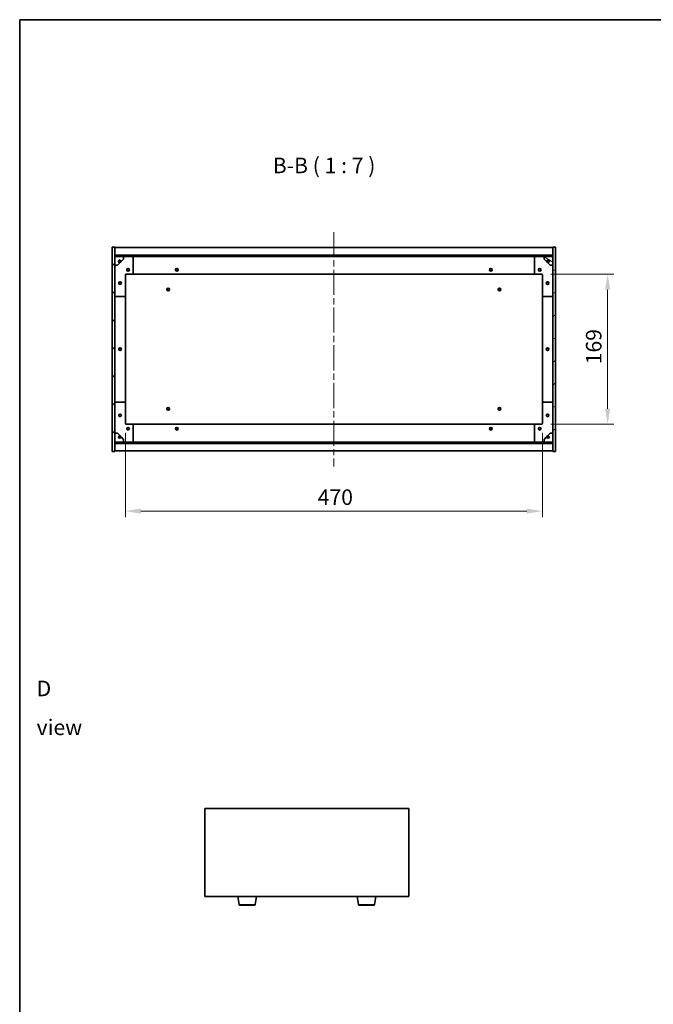
# Model space of a CAD drawing. Units: millimetres. Extents: x 72 to 11863, y 40 to 2007.
# Drawn here: x 2037 to 2752, y 898 to 2007 of the extents above; entities that cross this region are included whole.
import ezdxf

# ---------------------------------------------------------------- set-up
doc = ezdxf.new("R2010")
doc.units = ezdxf.units.MM
doc.header["$LTSCALE"] = 5
doc.linetypes.add('CHAIN', pattern=[0.3543, 0.2362, -0.0295, 0.0591, -0.0295])
doc.layers.get('Defpoints').update_dxf_attribs({"lineweight": 25})
for name, color, linetype, lineweight in [('Border (ISO)', 7, 'Continuous', 35), ('Centerline (ISO)', 131, 'Continuous', 18), ('Dimension (ISO)', 7, 'Continuous', 18), ('Dimension (ISO) @ 1', 7, 'Continuous', 18), ('Hatch (ISO)', 1, 'Continuous', 18), ('Symbol (ISO)', 7, 'Continuous', 18), ('Visible (ISO)', 7, 'Continuous', 35), ('Visible Narrow (ISO)', 7, 'Continuous', 25)]:
    doc.layers.add(name, color=color, linetype=linetype, lineweight=lineweight)
doc.styles.add('Note Text (TK)', font='txt')
doc.dimstyles.new('Default - Method 1b (TK)', dxfattribs={"dimscale": 5, "dimtxt": 2.5, "dimasz": 2.5, "dimexe": 1, "dimexo": 1.5, "dimgap": 1, "dimtad": 1, "dimtoh": 1, "dimrnd": 1e-08, "dimdsep": 46, "dimtxsty": 'Note Text (TK)', "dimcen": 0.09, "dimdle": 5, "dimclrd": 100, "dimclre": 100, "dimclrt": 7, "dimadec": 1, "dimazin": 1, "dimtfac": 1, "dimtmove": 0, "dimatfit": 3, "dimfxl": 1, "dimtolj": 1, "dimlwd": -1, "dimlwe": -1, "dimarcsym": 0})
pattern_1 = [(45, (1936, -16), (-15.71545, 15.71545), [])]
pattern_2 = [(135.0002, (1936, -16), (-15.7154, -15.7155), [])]

# ---------------------------------------------------------------- blocks, each defined once
blk = doc.blocks.new('図面枠 tk図枠')
at = {"layer": 'Border (ISO)'}
for q in [(405.5, 289), (14.5, 8)]:
    blk.add_line((14.5, 289), q, dxfattribs=at)
blk = doc.blocks.new('*D50')
at = {"layer": 'Defpoints', "color": 0}
for p in [(2156.6, 1552.4), (2626.6, 1552.4), (2626.6, 1453.6)]:
    blk.add_point(p, dxfattribs=at)
at = {"layer": 'Dimension (ISO)', "color": 100}
for p, q in [((2156.6, 1541.9), (2156.6, 1446.6)), ((2626.6, 1541.9), (2626.6, 1446.6)), ((2174.1, 1453.6), (2609.1, 1453.6))]:
    blk.add_line(p, q, dxfattribs=at)
for points in [[(2174.1, 1456.5), (2174.1, 1450.7), (2156.6, 1453.6)], [(2609.1, 1456.5), (2609.1, 1450.7), (2626.6, 1453.6)]]:
    blk.add_solid(points, dxfattribs=at)
at = {"layer": 'Dimension (ISO)', "color": 7, "insert": (2373.4, 1469.3), "char_height": 17.5, "attachment_point": 4, "style": 'Note Text (TK)'}
blk.add_mtext('\\A1;470', dxfattribs=at)
blk = doc.blocks.new('*D51')
at = {"layer": 'Defpoints', "color": 0}
for p in [(2625.6, 1720.4), (2625.6, 1551.4), (2700.2, 1551.4)]:
    blk.add_point(p, dxfattribs=at)
at = {"layer": 'Dimension (ISO)', "color": 100}
for p, q in [((2636.1, 1720.4), (2707.2, 1720.4)), ((2700.2, 1702.9), (2700.2, 1568.9)), ((2636.1, 1551.4), (2707.2, 1551.4))]:
    blk.add_line(p, q, dxfattribs=at)
for points in [[(2697.3, 1702.9), (2703.1, 1702.9), (2700.2, 1720.4)], [(2697.3, 1568.9), (2703.1, 1568.9), (2700.2, 1551.4)]]:
    blk.add_solid(points, dxfattribs=at)
at = {"layer": 'Dimension (ISO)', "color": 7, "insert": (2684.5, 1618.9), "char_height": 17.5, "attachment_point": 4, "rotation": 90, "style": 'Note Text (TK)'}
blk.add_mtext('\\A1;169', dxfattribs=at)

msp = doc.modelspace()

# ---------------------------------------------------------------- hatches: boundary and pattern name
at = {"layer": 'Hatch (ISO)'}
h = msp.add_hatch(dxfattribs=at)
h.set_pattern_fill('ANSI31', color=256, scale=177.8, style=0)
h.set_pattern_definition(pattern_1)
h.paths.add_polyline_path([(2141.5975, 1520.9081), (2144.5975, 1520.9081), (2144.5975, 1529.8581), (2144.5975, 1531.3581), (2144.5975, 1531.4081), (2144.5975, 1541.4081), (2144.5975, 1730.4081), (2144.5975, 1740.4081), (2144.5975, 1740.4581), (2144.5975, 1741.9581), (2144.5975, 1750.9081), (2141.5975, 1750.9081)])
h = msp.add_hatch(dxfattribs=at)
h.set_pattern_fill('ANSI31', color=256, scale=177.8, style=0)
h.set_pattern_definition(pattern_1)
h.paths.add_polyline_path([(2144.5975, 1741.9581), (2144.5975, 1740.4581), (2638.5975, 1740.4581), (2638.5975, 1741.9581)])
h = msp.add_hatch(dxfattribs=at)
h.set_pattern_fill('ANSI31', color=256, scale=177.8, angle=-14.9999778, style=0)
h.set_pattern_definition([(30, (1936, -16), (-11.1125, 19.2474), [])])
h.paths.add_polyline_path([(2641.5975, 1750.9081), (2638.5975, 1750.9081), (2638.5975, 1741.9581), (2638.5975, 1740.4581), (2638.5975, 1740.4081), (2638.5975, 1730.4081), (2638.5975, 1541.4081), (2638.5975, 1531.4081), (2638.5975, 1531.3581), (2638.5975, 1529.8581), (2638.5975, 1520.9081), (2641.5975, 1520.9081)])
h = msp.add_hatch(dxfattribs=at)
h.set_pattern_fill('ANSI31', color=256, scale=177.8, angle=75.0001754, style=0)
h.set_pattern_definition([(120.0002, (1936, -16), (-19.24738, -11.11256), [])])
edge = h.paths.add_edge_path()
edge.add_line((2151.3475, 1734.9581), (2152.1475, 1734.9581))
edge.add_line((2152.1475, 1734.9581), (2154.5975, 1737.4081))
edge.add_line((2154.5975, 1737.4081), (2154.5975, 1740.4081))
edge.add_line((2154.5975, 1740.4081), (2144.5975, 1740.4081))
edge.add_line((2144.5975, 1740.4081), (2144.5975, 1730.4081))
edge.add_line((2144.5975, 1730.4081), (2147.5975, 1730.4081))
edge.add_line((2147.5975, 1730.4081), (2150.0475, 1732.8581))
edge.add_line((2150.0475, 1732.8581), (2150.0475, 1733.6581))
edge.add_ellipse((2150.0475, 1734.9581), major_axis=(0, -1.3), ratio=1, start_angle=90, end_angle=360, ccw=False)
h = msp.add_hatch(dxfattribs=at)
h.set_pattern_fill('ANSI31', color=256, scale=177.8, angle=105.0002455, style=0)
h.set_pattern_definition([(150.0002, (1936, -16), (-11.11242, -19.24746), [])])
edge = h.paths.add_edge_path()
edge.add_line((2631.0475, 1734.9581), (2631.8475, 1734.9581))
edge.add_ellipse((2633.1475, 1734.9581), major_axis=(-1.3, 0), ratio=1, start_angle=90, end_angle=360, ccw=False)
edge.add_line((2633.1475, 1733.6581), (2633.1475, 1732.8581))
edge.add_line((2633.1475, 1732.8581), (2635.5975, 1730.4081))
edge.add_line((2635.5975, 1730.4081), (2638.5975, 1730.4081))
edge.add_line((2638.5975, 1730.4081), (2638.5975, 1740.4081))
edge.add_line((2638.5975, 1740.4081), (2628.5975, 1740.4081))
edge.add_line((2628.5975, 1740.4081), (2628.5975, 1737.4081))
edge.add_line((2628.5975, 1737.4081), (2631.0475, 1734.9581))
h = msp.add_hatch(dxfattribs=at)
h.set_pattern_fill('ANSI31', color=256, scale=177.8, angle=14.9999778, style=0)
h.set_pattern_definition([(60, (1936, -16), (-19.2474, 11.1125), [])])
edge = h.paths.add_edge_path()
edge.add_line((2152.1475, 1536.8581), (2151.3475, 1536.8581))
edge.add_ellipse((2150.0475, 1536.8581), major_axis=(1.3, 0), ratio=1, start_angle=90, end_angle=360, ccw=False)
edge.add_line((2150.0475, 1538.1581), (2150.0475, 1538.9581))
edge.add_line((2150.0475, 1538.9581), (2147.5975, 1541.4081))
edge.add_line((2147.5975, 1541.4081), (2144.5975, 1541.4081))
edge.add_line((2144.5975, 1541.4081), (2144.5975, 1531.4081))
edge.add_line((2144.5975, 1531.4081), (2154.5975, 1531.4081))
edge.add_line((2154.5975, 1531.4081), (2154.5975, 1534.4081))
edge.add_line((2154.5975, 1534.4081), (2152.1475, 1536.8581))
h = msp.add_hatch(dxfattribs=at)
h.set_pattern_fill('ANSI31', color=256, scale=177.8, angle=90.0002105, style=0)
h.set_pattern_definition(pattern_2)
edge = h.paths.add_edge_path()
edge.add_line((2631.8475, 1536.8581), (2631.0475, 1536.8581))
edge.add_line((2631.0475, 1536.8581), (2628.5975, 1534.4081))
edge.add_line((2628.5975, 1534.4081), (2628.5975, 1531.4081))
edge.add_line((2628.5975, 1531.4081), (2638.5975, 1531.4081))
edge.add_line((2638.5975, 1531.4081), (2638.5975, 1541.4081))
edge.add_line((2638.5975, 1541.4081), (2635.5975, 1541.4081))
edge.add_line((2635.5975, 1541.4081), (2633.1475, 1538.9581))
edge.add_line((2633.1475, 1538.9581), (2633.1475, 1538.1581))
edge.add_ellipse((2633.1475, 1536.8581), major_axis=(0, 1.3), ratio=1, start_angle=90, end_angle=360, ccw=False)
h = msp.add_hatch(dxfattribs=at)
h.set_pattern_fill('ANSI31', color=256, scale=177.8, angle=90.0002105, style=0)
h.set_pattern_definition(pattern_2)
h.paths.add_polyline_path([(2144.5975, 1531.3581), (2144.5975, 1529.8581), (2638.5975, 1529.8581), (2638.5975, 1531.3581)])

# ---------------------------------------------------------------- linework, layer by layer
at = {"layer": 'Centerline (ISO)', "linetype": 'CHAIN', "ltscale": 23.990969}
msp.add_line((2391.5975, 1767.9081), (2391.5975, 1503.9081), dxfattribs=at)
at = {"layer": 'Visible (ISO)'}
for p, q in [((2144.5975, 1750.9081), (2141.5975, 1750.9081)), ((2141.5975, 1750.9081), (2141.5975, 1520.9081)), ((2144.5975, 1520.9081), (2144.5975, 1750.9081)), ((2144.5975, 1750.4081), (2638.5975, 1750.4081)), ((2144.5975, 1742.0081), (2638.5975, 1742.0081)), ((2144.5975, 1741.9581), (2144.5975, 1740.4581)), ((2638.5975, 1741.9581), (2144.5975, 1741.9581)), ((2641.5975, 1750.9081), (2638.5975, 1750.9081)), ((2638.5975, 1750.9081), (2638.5975, 1520.9081)), ((2638.5975, 1740.4581), (2638.5975, 1741.9581)), ((2641.5975, 1520.9081), (2641.5975, 1750.9081)), ((2144.5975, 1740.4581), (2638.5975, 1740.4581)), ((2154.5975, 1740.4081), (2144.5975, 1740.4081)), ((2144.5975, 1740.4081), (2144.5975, 1730.4081)), ((2144.5975, 1730.4081), (2147.5975, 1730.4081)), ((2147.5975, 1730.4081), (2150.0475, 1732.8581)), ((2150.0475, 1732.8581), (2150.0475, 1733.6581)), ((2151.3475, 1734.9581), (2152.1475, 1734.9581)), ((2152.1475, 1734.9581), (2154.5975, 1737.4081)), ((2154.5975, 1740.4081), (2164.5975, 1740.4081)), ((2154.5975, 1737.4081), (2154.5975, 1740.4081)), ((2164.5975, 1740.4081), (2618.5975, 1740.4081)), ((2165.5975, 1739.4081), (2165.5975, 1721.4081)), ((2617.5975, 1721.4081), (2617.5975, 1739.4081)), ((2618.5975, 1740.4081), (2628.5975, 1740.4081)), ((2638.5975, 1740.4081), (2628.5975, 1740.4081)), ((2628.5975, 1740.4081), (2628.5975, 1737.4081)), ((2628.5975, 1737.4081), (2631.0475, 1734.9581)), ((2631.0475, 1734.9581), (2631.8475, 1734.9581)), ((2633.1475, 1733.6581), (2633.1475, 1732.8581)), ((2633.1475, 1732.8581), (2635.5975, 1730.4081)), ((2635.5975, 1730.4081), (2638.5975, 1730.4081)), ((2638.5975, 1730.4081), (2638.5975, 1740.4081)), ((2156.5975, 1719.4081), (2156.5975, 1696.4081)), ((2164.5975, 1720.4081), (2157.5975, 1720.4081)), ((2164.5975, 1720.4081), (2618.5975, 1720.4081)), ((2625.5975, 1720.4081), (2618.5975, 1720.4081)), ((2626.5975, 1696.4081), (2626.5975, 1719.4081)), ((2155.5975, 1695.4081), (2145.5975, 1695.4081)), ((2156.5975, 1575.4081), (2156.5975, 1696.4081)), ((2626.5975, 1696.4081), (2626.5975, 1575.4081)), ((2637.5975, 1695.4081), (2627.5975, 1695.4081)), ((2145.5975, 1576.4081), (2155.5975, 1576.4081)), ((2156.5975, 1575.4081), (2156.5975, 1552.4081)), ((2626.5975, 1552.4081), (2626.5975, 1575.4081)), ((2627.5975, 1576.4081), (2637.5975, 1576.4081)), ((2147.5975, 1541.4081), (2144.5975, 1541.4081)), ((2144.5975, 1541.4081), (2144.5975, 1531.4081)), ((2150.0475, 1538.9581), (2147.5975, 1541.4081)), ((2157.5975, 1551.4081), (2164.5975, 1551.4081)), ((2618.5975, 1551.4081), (2164.5975, 1551.4081)), ((2165.5975, 1550.4081), (2165.5975, 1532.4081)), ((2617.5975, 1532.4081), (2617.5975, 1550.4081)), ((2618.5975, 1551.4081), (2625.5975, 1551.4081)), ((2635.5975, 1541.4081), (2633.1475, 1538.9581)), ((2638.5975, 1541.4081), (2635.5975, 1541.4081)), ((2638.5975, 1531.4081), (2638.5975, 1541.4081)), ((2144.5975, 1531.4081), (2154.5975, 1531.4081)), ((2144.5975, 1531.3581), (2144.5975, 1529.8581)), ((2638.5975, 1531.3581), (2144.5975, 1531.3581)), ((2150.0475, 1538.1581), (2150.0475, 1538.9581)), ((2152.1475, 1536.8581), (2151.3475, 1536.8581)), ((2154.5975, 1534.4081), (2152.1475, 1536.8581)), ((2154.5975, 1531.4081), (2154.5975, 1534.4081)), ((2164.5975, 1531.4081), (2154.5975, 1531.4081)), ((2618.5975, 1531.4081), (2164.5975, 1531.4081)), ((2628.5975, 1531.4081), (2618.5975, 1531.4081)), ((2631.0475, 1536.8581), (2628.5975, 1534.4081)), ((2628.5975, 1534.4081), (2628.5975, 1531.4081)), ((2628.5975, 1531.4081), (2638.5975, 1531.4081)), ((2631.8475, 1536.8581), (2631.0475, 1536.8581)), ((2633.1475, 1538.9581), (2633.1475, 1538.1581)), ((2638.5975, 1529.8581), (2638.5975, 1531.3581)), ((2141.5975, 1520.9081), (2144.5975, 1520.9081)), ((2144.5975, 1529.8581), (2638.5975, 1529.8581)), ((2638.5975, 1529.8081), (2144.5975, 1529.8081)), ((2638.5975, 1521.4081), (2144.5975, 1521.4081)), ((2638.5975, 1520.9081), (2641.5975, 1520.9081)), ((2246.1849, 1118.7657), (2246.1849, 1019.7657)), ((2476.1849, 1118.7657), (2246.1849, 1118.7657)), ((2476.1849, 1019.7657), (2476.1849, 1118.7657)), ((2246.1849, 1019.7657), (2476.1849, 1019.7657)), ((2284.7956, 1010.6013), (2283.2682, 1019.7657)), ((2302.0878, 1009.7657), (2285.782, 1009.7657)), ((2303.0742, 1010.6013), (2304.6016, 1019.7657)), ((2419.2956, 1010.6013), (2417.7682, 1019.7657)), ((2436.5878, 1009.7657), (2420.282, 1009.7657)), ((2437.5742, 1010.6013), (2439.1016, 1019.7657))]:
    msp.add_line(p, q, dxfattribs=at)
for centre, radius in [((2150.0475, 1734.9581), 1.1933), ((2633.1475, 1734.9581), 1.1933), ((2159.5975, 1725.4081), 1.5), ((2159.5975, 1725.4081), 1.1933), ((2214.5975, 1725.4081), 1.5), ((2214.5975, 1725.4081), 1.25), ((2568.5975, 1725.4081), 1.5), ((2568.5975, 1725.4081), 1.25), ((2623.5975, 1725.4081), 1.5), ((2623.5975, 1725.4081), 1.1933), ((2150.5975, 1710.4081), 1.5), ((2150.5975, 1710.4081), 1.1933), ((2632.5975, 1710.4081), 1.5), ((2632.5975, 1710.4081), 1.1933), ((2204.8475, 1703.1581), 1.5), ((2204.8475, 1703.1581), 1.1933), ((2578.3475, 1703.1581), 1.5), ((2578.3475, 1703.1581), 1.1933), ((2150.5975, 1635.9081), 1.5), ((2150.5975, 1635.9081), 1.25), ((2632.5975, 1635.9081), 1.5), ((2632.5975, 1635.9081), 1.25), ((2204.8475, 1568.6581), 1.5), ((2204.8475, 1568.6581), 1.1933), ((2578.3475, 1568.6581), 1.5), ((2578.3475, 1568.6581), 1.1933), ((2150.5975, 1561.4081), 1.5), ((2150.5975, 1561.4081), 1.1933), ((2632.5975, 1561.4081), 1.5), ((2632.5975, 1561.4081), 1.1933), ((2159.5975, 1546.4081), 1.5), ((2159.5975, 1546.4081), 1.1933), ((2214.5975, 1546.4081), 1.5), ((2214.5975, 1546.4081), 1.25), ((2568.5975, 1546.4081), 1.5), ((2568.5975, 1546.4081), 1.25), ((2623.5975, 1546.4081), 1.5), ((2623.5975, 1546.4081), 1.1933), ((2150.0475, 1536.8581), 1.1933), ((2633.1475, 1536.8581), 1.1933)]:
    msp.add_circle(centre, radius, dxfattribs=at)
for centre, radius, start, end in [((2150.0475, 1734.9581), 1.3, 0, 270), ((2150.0475, 1734.9581), 1.5, 270, 0), ((2150.0475, 1734.9581), 1.6, 270, 0), ((2164.5975, 1739.4081), 1, 0, 90), ((2618.5975, 1739.4081), 1, 90, 180), ((2633.1475, 1734.9581), 1.6, 180, 270), ((2633.1475, 1734.9581), 1.5, 180, 270), ((2633.1475, 1734.9581), 1.3, 270, 180), ((2157.5975, 1719.4081), 1, 90, 180), ((2164.5975, 1721.4081), 1, 270, 0), ((2618.5975, 1721.4081), 1, 180, 270), ((2625.5975, 1719.4081), 1, 0, 90), ((2145.5975, 1696.4081), 1, 180, 270), ((2155.5975, 1696.4081), 1, 270, 0), ((2627.5975, 1696.4081), 1, 180, 270), ((2637.5975, 1696.4081), 1, 270, 0), ((2145.5975, 1575.4081), 1, 90, 180), ((2155.5975, 1575.4081), 1, 0, 90), ((2627.5975, 1575.4081), 1, 90, 180), ((2637.5975, 1575.4081), 1, 0, 90), ((2157.5975, 1552.4081), 1, 180, 270), ((2625.5975, 1552.4081), 1, 270, 0), ((2164.5975, 1550.4081), 1, 0, 90), ((2618.5975, 1550.4081), 1, 90, 180), ((2150.0475, 1536.8581), 1.3, 90, 0), ((2150.0475, 1536.8581), 1.6, 0, 90), ((2150.0475, 1536.8581), 1.5, 0, 90), ((2164.5975, 1532.4081), 1, 270, 0), ((2618.5975, 1532.4081), 1, 180, 270), ((2633.1475, 1536.8581), 1.6, 90, 180), ((2633.1475, 1536.8581), 1.5, 90, 180), ((2633.1475, 1536.8581), 1.3, 180, 90), ((2285.782, 1010.7657), 1, 189.4623222, 270), ((2302.0878, 1010.7657), 1, 270, 350.5376778), ((2420.282, 1010.7657), 1, 189.4623222, 270), ((2436.5878, 1010.7657), 1, 270, 350.5376778)]:
    msp.add_arc(centre, radius, start, end, dxfattribs=at)
at = {"layer": 'Visible Narrow (ISO)'}
for p, q in [((2284.7956, 1010.6013), (2303.0742, 1010.6013)), ((2419.2956, 1010.6013), (2437.5742, 1010.6013))]:
    msp.add_line(p, q, dxfattribs=at)

# ---------------------------------------------------------------- block references
at = {"xscale": 7, "yscale": 7, "zscale": 7}
msp.add_blockref('図面枠 tk図枠', (1936, -16), dxfattribs=at)

# ---------------------------------------------------------------- texts
at = {"layer": 'Symbol (ISO)', "color": 7, "insert": (2322.7848, 1828.6779), "char_height": 17.5, "attachment_point": 7, "style": 'Note Text (TK)'}
msp.add_mtext('B-B ( 1 : 7 )', dxfattribs=at)
at = {"layer": 'Symbol (ISO)', "color": 7, "insert": (2056.5812, 1232.0067), "char_height": 17.5, "width": 73.070172, "attachment_point": 4, "line_spacing_factor": 1.5, "style": 'Note Text (TK)'}
msp.add_mtext('{\\fＭＳ Ｐゴシック|b0|i0;D view}', dxfattribs=at)

# ---------------------------------------------------------------- dimensions: what is measured, and where the dimension line sits
at = {"layer": 'Dimension (ISO) @ 1', "color": 100}
for base, p1, p2, angle, picture, middle in [((2700.2028, 1551.4081), (2625.5975, 1720.4081), (2625.5975, 1551.4081), 90, '*D51', (2700.2028, 1635.9081)), ((2626.5975, 1453.5866), (2156.5975, 1552.4081), (2626.5975, 1552.4081), 180, '*D50', (2391.5975, 1453.5866))]:
    dim = msp.add_linear_dim(base=base, p1=p1, p2=p2, angle=angle, dimstyle='Default - Method 1b (TK)', override={"dimscale": 1, "dimtxt": 17.5, "dimasz": 17.5, "dimexe": 7, "dimexo": 10.5, "dimgap": 7, "dimtoh": 0, "dimdec": 2, "dimcen": 0.63, "dimtol": 0, "dimlim": 0, "dimtp": 0, "dimtm": 0, "dimtdec": 2, "dimtix": 0, "dimtofl": 0, "dimtmove": 0, "dimatfit": 1}, dxfattribs=at)
    dim.commit()
    dim.dimension.update_dxf_attribs({"geometry": picture, "text_midpoint": middle, "dimtype": 128})

doc.saveas('drawing.dxf')
